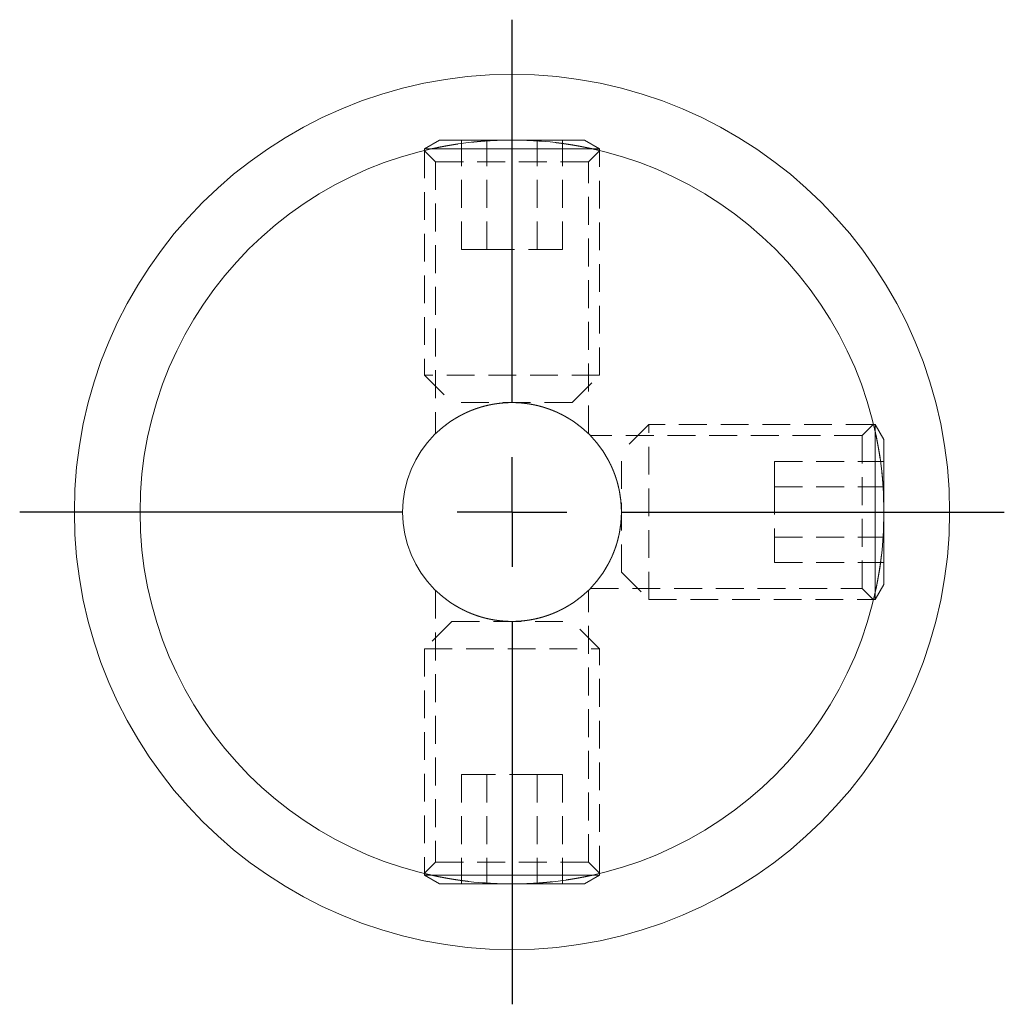
# Model space of a CAD drawing. Units: millimetres. Extents: x 14 to 248, y 11 to 153.
# Drawn here: x 58 to 103, y 92 to 137 of the extents above; entities that cross this region are included whole.
import ezdxf

# ---------------------------------------------------------------- set-up
doc = ezdxf.new("R2010")
doc.units = ezdxf.units.MM
doc.linetypes.add('HIDDEN', pattern=[1.905, 1.27, -0.635])
doc.layers.add('VERMASSUNG', color=7, linetype='Continuous')

# ---------------------------------------------------------------- blocks, each defined once
blk = doc.blocks.new('SW_CENTERMARKSYMBOL_0')
at = {"layer": 'VERMASSUNG', "color": 0}
for p, q in [((0, 5), (0, 22.5)), ((0, 0), (0, 2.5)), ((-5, 0), (-22.5, 0)), ((0, 0), (-2.5, 0)), ((0, 0), (0, -2.5)), ((0, 0), (2.5, 0)), ((5, 0), (22.5, 0)), ((0, -5), (0, -22.5))]:
    blk.add_line(p, q, dxfattribs=at)

msp = doc.modelspace()

# ---------------------------------------------------------------- linework, layer by layer
at = {"color": 7, "linetype": 'Continuous', "lineweight": 15}
for p, q in [((77.361, 131.717), (76.671, 131.319)), ((77.361, 131.717), (83.98, 131.717)), ((84.671, 131.319), (83.98, 131.717)), ((76.671, 131.319), (76.671, 131.24)), ((76.671, 131.319), (77.011, 131.319)), ((84.331, 131.319), (84.671, 131.319)), ((84.671, 131.24), (84.671, 131.319)), ((97.272, 118.717), (97.193, 118.717)), ((97.671, 118.027), (97.272, 118.717)), ((97.272, 118.717), (97.272, 118.377)), ((97.671, 118.027), (97.671, 111.408)), ((97.272, 110.717), (97.671, 111.408)), ((97.193, 110.717), (97.272, 110.717)), ((97.272, 111.057), (97.272, 110.717)), ((76.671, 98.195), (76.671, 98.116)), ((76.671, 98.116), (77.361, 97.717)), ((77.011, 98.116), (76.671, 98.116)), ((83.98, 97.717), (84.671, 98.116)), ((84.671, 98.116), (84.331, 98.116)), ((84.671, 98.116), (84.671, 98.195)), ((83.98, 97.717), (77.361, 97.717))]:
    msp.add_line(p, q, dxfattribs=at)
at = {"color": 7, "linetype": 'HIDDEN', "lineweight": 0}
for p, q in [((83.98, 131.717), (77.361, 131.717)), ((79.516, 131.717), (78.361, 131.717)), ((78.361, 126.717), (78.361, 131.717)), ((79.516, 131.717), (81.825, 131.717)), ((79.516, 126.717), (79.516, 131.717)), ((81.825, 131.717), (82.98, 131.717)), ((81.825, 126.717), (81.825, 131.717)), ((82.98, 126.717), (82.98, 131.717)), ((76.656, 131.232), (77.171, 130.717)), ((76.656, 131.232), (77.171, 130.717)), ((76.656, 131.232), (77.171, 130.717)), ((84.671, 131.319), (76.671, 131.319)), ((76.671, 131.24), (76.671, 120.967)), ((77.011, 131.319), (84.331, 131.319)), ((84.171, 130.717), (84.687, 131.233)), ((84.171, 130.717), (84.687, 131.233)), ((84.171, 130.717), (84.687, 131.233)), ((84.671, 120.967), (84.671, 131.24)), ((84.171, 130.717), (77.171, 130.717)), ((77.171, 130.717), (84.171, 130.717)), ((77.171, 130.717), (84.171, 130.717)), ((77.171, 130.717), (77.171, 118.288)), ((77.171, 130.717), (77.171, 118.288)), ((77.171, 130.717), (77.171, 118.288)), ((84.171, 118.322), (84.171, 130.717)), ((84.171, 118.322), (84.171, 130.717)), ((84.171, 118.322), (84.171, 130.717)), ((79.516, 126.717), (78.361, 126.717)), ((79.516, 126.717), (81.825, 126.717)), ((81.825, 126.717), (82.98, 126.717)), ((84.671, 120.967), (76.671, 120.967)), ((76.671, 120.967), (77.921, 119.717)), ((83.421, 119.717), (84.671, 120.967)), ((83.421, 119.717), (77.921, 119.717)), ((86.921, 118.717), (85.671, 117.467)), ((86.921, 110.717), (86.921, 118.717)), ((97.193, 118.717), (86.921, 118.717)), ((97.186, 118.732), (96.671, 118.217)), ((97.186, 118.732), (96.671, 118.217)), ((97.186, 118.732), (96.671, 118.217)), ((97.272, 110.717), (97.272, 118.717)), ((97.272, 118.377), (97.272, 111.057)), ((96.671, 118.217), (84.241, 118.217)), ((96.671, 118.217), (84.241, 118.217)), ((96.671, 118.217), (84.241, 118.217)), ((96.671, 111.217), (96.671, 118.217)), ((96.671, 118.217), (96.671, 111.217)), ((96.671, 118.217), (96.671, 111.217)), ((97.671, 111.408), (97.671, 118.027)), ((85.671, 111.967), (85.671, 117.467)), ((92.671, 115.872), (92.671, 117.027)), ((92.671, 117.027), (97.671, 117.027)), ((97.671, 115.872), (97.671, 117.027)), ((92.671, 115.872), (92.671, 113.563)), ((92.671, 115.872), (97.671, 115.872)), ((97.671, 115.872), (97.671, 113.563)), ((92.671, 113.563), (97.671, 113.563)), ((92.671, 113.563), (92.671, 112.408)), ((97.671, 113.563), (97.671, 112.408)), ((92.671, 112.408), (97.671, 112.408)), ((85.671, 111.967), (86.921, 110.717)), ((84.275, 111.217), (96.671, 111.217)), ((84.275, 111.217), (96.671, 111.217)), ((84.275, 111.217), (96.671, 111.217)), ((96.671, 111.217), (97.187, 110.701)), ((96.671, 111.217), (97.187, 110.701)), ((96.671, 111.217), (97.187, 110.701)), ((77.171, 111.113), (77.171, 98.717)), ((77.171, 111.113), (77.171, 98.717)), ((77.171, 111.113), (77.171, 98.717)), ((84.171, 98.717), (84.171, 111.147)), ((84.171, 98.717), (84.171, 111.147)), ((84.171, 98.717), (84.171, 111.147)), ((86.921, 110.717), (97.193, 110.717)), ((77.921, 109.717), (76.671, 108.467)), ((77.921, 109.717), (83.421, 109.717)), ((84.671, 108.467), (83.421, 109.717)), ((76.671, 108.467), (84.671, 108.467)), ((76.671, 108.467), (76.671, 98.195)), ((84.671, 98.195), (84.671, 108.467)), ((79.516, 102.717), (78.361, 102.717)), ((78.361, 102.717), (78.361, 97.717)), ((79.516, 102.717), (79.516, 97.717)), ((81.825, 102.717), (79.516, 102.717)), ((81.825, 102.717), (81.825, 97.717)), ((81.825, 102.717), (82.98, 102.717)), ((82.98, 102.717), (82.98, 97.717)), ((77.171, 98.717), (76.655, 98.201)), ((77.171, 98.717), (76.655, 98.201)), ((77.171, 98.717), (76.655, 98.201)), ((77.171, 98.717), (84.171, 98.717)), ((84.171, 98.717), (77.171, 98.717)), ((84.171, 98.717), (77.171, 98.717)), ((84.686, 98.202), (84.171, 98.717)), ((84.686, 98.202), (84.171, 98.717)), ((84.686, 98.202), (84.171, 98.717)), ((76.671, 98.116), (84.671, 98.116)), ((84.331, 98.116), (77.011, 98.116)), ((77.361, 97.717), (83.98, 97.717)), ((79.516, 97.717), (78.361, 97.717)), ((81.825, 97.717), (79.516, 97.717)), ((81.825, 97.717), (82.98, 97.717))]:
    msp.add_line(p, q, dxfattribs=at)
at = {"color": 7, "linetype": 'Continuous', "lineweight": 15}
for radius in [20, 17, 5]:
    msp.add_circle((80.671, 114.717), radius, dxfattribs=at)
at = {"color": 7, "linetype": 'HIDDEN', "lineweight": 0}
for points, knots in [([(83.818, 131.424), (83.465, 131.487), (83.27, 131.519), (82.842, 131.579), (82.607, 131.609), (82.116, 131.658), (81.858, 131.678), (81.453, 131.7), (81.313, 131.706), (81.037, 131.714), (80.759, 131.719), (80.481, 131.717), (80.202, 131.711), (80.061, 131.707), (79.651, 131.689), (79.387, 131.671), (78.879, 131.625), (78.639, 131.597), (78.198, 131.538), (77.992, 131.506), (77.625, 131.443), (77.463, 131.413), (77.178, 131.355), (77.058, 131.329), (76.767, 131.264), (76.663, 131.238), (76.648, 131.235), (76.667, 131.239), (76.752, 131.259), (76.817, 131.275), (76.992, 131.315), (77.103, 131.339), (77.369, 131.394), (77.522, 131.424), (77.87, 131.486), (78.066, 131.518), (78.495, 131.579), (78.724, 131.607), (79.214, 131.657), (79.478, 131.678), (80.017, 131.707), (80.292, 131.715), (80.713, 131.718), (80.856, 131.717), (81.135, 131.712), (81.273, 131.707), (81.682, 131.689), (81.951, 131.671), (82.458, 131.625), (82.695, 131.598), (83.143, 131.538), (83.346, 131.507), (83.713, 131.444), (83.878, 131.413), (84.162, 131.356), (84.281, 131.33), (84.477, 131.286), (84.552, 131.268), (84.655, 131.244), (84.683, 131.237), (84.693, 131.235), (84.674, 131.239), (84.59, 131.259), (84.525, 131.275), (84.348, 131.315), (84.236, 131.34), (83.972, 131.394), (83.818, 131.424), (83.465, 131.487)], [-0.03125, -0.03125, 0, 0, 0.03125, 0.03125, 0.0625, 0.0625, 0.09375, 0.09375, 0.109375, 0.109375, 0.125, 0.140625, 0.140625, 0.15625, 0.15625, 0.1875, 0.1875, 0.21875, 0.21875, 0.25, 0.25, 0.28125, 0.28125, 0.3125, 0.3125, 0.375, 0.375, 0.40625, 0.40625, 0.4375, 0.4375, 0.46875, 0.46875, 0.5, 0.5, 0.53125, 0.53125, 0.5625, 0.5625, 0.59375, 0.59375, 0.625, 0.625, 0.640625, 0.640625, 0.65625, 0.65625, 0.6875, 0.6875, 0.71875, 0.71875, 0.75, 0.75, 0.78125, 0.78125, 0.8125, 0.8125, 0.84375, 0.84375, 0.875, 0.875, 0.90625, 0.90625, 0.9375, 0.9375, 0.96875, 0.96875, 1, 1, 1.03125, 1.03125]), ([(83.818, 131.424), (83.465, 131.487), (83.27, 131.519), (82.842, 131.579), (82.607, 131.609), (82.116, 131.658), (81.858, 131.678), (81.453, 131.7), (81.313, 131.706), (81.037, 131.714), (80.759, 131.719), (80.481, 131.717), (80.202, 131.711), (80.061, 131.707), (79.651, 131.689), (79.387, 131.671), (78.879, 131.625), (78.639, 131.597), (78.198, 131.538), (77.992, 131.506), (77.625, 131.443), (77.463, 131.413), (77.178, 131.355), (77.058, 131.329), (76.767, 131.264), (76.663, 131.238), (76.648, 131.235), (76.667, 131.239), (76.752, 131.259), (76.817, 131.275), (76.992, 131.315), (77.103, 131.339), (77.369, 131.394), (77.522, 131.424), (77.87, 131.486), (78.066, 131.518), (78.495, 131.579), (78.724, 131.607), (79.214, 131.657), (79.478, 131.678), (80.017, 131.707), (80.292, 131.715), (80.713, 131.718), (80.856, 131.717), (81.135, 131.712), (81.273, 131.707), (81.682, 131.689), (81.951, 131.671), (82.458, 131.625), (82.695, 131.598), (83.143, 131.538), (83.346, 131.507), (83.713, 131.444), (83.878, 131.413), (84.162, 131.356), (84.281, 131.33), (84.477, 131.286), (84.552, 131.268), (84.655, 131.244), (84.683, 131.237), (84.693, 131.235), (84.674, 131.239), (84.59, 131.259), (84.525, 131.275), (84.348, 131.315), (84.236, 131.34), (83.972, 131.394), (83.818, 131.424), (83.465, 131.487)], [-0.03125, -0.03125, 0, 0, 0.03125, 0.03125, 0.0625, 0.0625, 0.09375, 0.09375, 0.109375, 0.109375, 0.125, 0.140625, 0.140625, 0.15625, 0.15625, 0.1875, 0.1875, 0.21875, 0.21875, 0.25, 0.25, 0.28125, 0.28125, 0.3125, 0.3125, 0.375, 0.375, 0.40625, 0.40625, 0.4375, 0.4375, 0.46875, 0.46875, 0.5, 0.5, 0.53125, 0.53125, 0.5625, 0.5625, 0.59375, 0.59375, 0.625, 0.625, 0.640625, 0.640625, 0.65625, 0.65625, 0.6875, 0.6875, 0.71875, 0.71875, 0.75, 0.75, 0.78125, 0.78125, 0.8125, 0.8125, 0.84375, 0.84375, 0.875, 0.875, 0.90625, 0.90625, 0.9375, 0.9375, 0.96875, 0.96875, 1, 1, 1.03125, 1.03125]), ([(83.818, 131.424), (83.465, 131.487), (83.27, 131.519), (82.842, 131.579), (82.607, 131.609), (82.116, 131.658), (81.858, 131.678), (81.453, 131.7), (81.313, 131.706), (81.037, 131.714), (80.759, 131.719), (80.481, 131.717), (80.202, 131.711), (80.061, 131.707), (79.651, 131.689), (79.387, 131.671), (78.879, 131.625), (78.639, 131.597), (78.198, 131.538), (77.992, 131.506), (77.625, 131.443), (77.463, 131.413), (77.178, 131.355), (77.058, 131.329), (76.767, 131.264), (76.663, 131.238), (76.648, 131.235), (76.667, 131.239), (76.752, 131.259), (76.817, 131.275), (76.992, 131.315), (77.103, 131.339), (77.369, 131.394), (77.522, 131.424), (77.87, 131.486), (78.066, 131.518), (78.495, 131.579), (78.724, 131.607), (79.214, 131.657), (79.478, 131.678), (80.017, 131.707), (80.292, 131.715), (80.713, 131.718), (80.856, 131.717), (81.135, 131.712), (81.273, 131.707), (81.682, 131.689), (81.951, 131.671), (82.458, 131.625), (82.695, 131.598), (83.143, 131.538), (83.346, 131.507), (83.713, 131.444), (83.878, 131.413), (84.162, 131.356), (84.281, 131.33), (84.477, 131.286), (84.552, 131.268), (84.655, 131.244), (84.683, 131.237), (84.693, 131.235), (84.674, 131.239), (84.59, 131.259), (84.525, 131.275), (84.348, 131.315), (84.236, 131.34), (83.972, 131.394), (83.818, 131.424), (83.465, 131.487)], [-0.03125, -0.03125, 0, 0, 0.03125, 0.03125, 0.0625, 0.0625, 0.09375, 0.09375, 0.109375, 0.109375, 0.125, 0.140625, 0.140625, 0.15625, 0.15625, 0.1875, 0.1875, 0.21875, 0.21875, 0.25, 0.25, 0.28125, 0.28125, 0.3125, 0.3125, 0.375, 0.375, 0.40625, 0.40625, 0.4375, 0.4375, 0.46875, 0.46875, 0.5, 0.5, 0.53125, 0.53125, 0.5625, 0.5625, 0.59375, 0.59375, 0.625, 0.625, 0.640625, 0.640625, 0.65625, 0.65625, 0.6875, 0.6875, 0.71875, 0.71875, 0.75, 0.75, 0.78125, 0.78125, 0.8125, 0.8125, 0.84375, 0.84375, 0.875, 0.875, 0.90625, 0.90625, 0.9375, 0.9375, 0.96875, 0.96875, 1, 1, 1.03125, 1.03125]), ([(77.171, 118.288), (77.171, 118.288), (77.195, 118.313), (77.289, 118.401), (77.359, 118.465), (77.535, 118.613), (77.642, 118.698), (77.889, 118.875), (78.028, 118.966), (78.339, 119.144), (78.511, 119.232), (78.879, 119.39), (79.076, 119.461), (79.497, 119.583), (79.724, 119.632), (80.184, 119.699), (80.423, 119.717), (80.901, 119.718), (81.136, 119.701), (81.601, 119.636), (81.826, 119.587), (82.249, 119.467), (82.452, 119.394), (82.823, 119.235), (82.994, 119.149), (83.308, 118.969), (83.448, 118.878), (83.694, 118.702), (83.802, 118.617), (83.98, 118.467), (84.049, 118.404), (84.121, 118.336), (84.14, 118.318), (84.164, 118.294), (84.17, 118.288), (84.171, 118.288), (84.147, 118.312), (84.053, 118.4), (83.984, 118.464), (83.807, 118.613), (83.701, 118.697), (83.456, 118.873), (83.314, 118.965), (83.004, 119.143), (82.834, 119.229), (82.464, 119.389), (82.262, 119.462), (81.84, 119.584), (81.617, 119.633), (81.151, 119.7), (80.916, 119.717), (80.441, 119.718), (80.2, 119.701), (79.738, 119.635), (79.513, 119.586), (79.087, 119.465), (78.888, 119.393), (78.515, 119.233), (78.342, 119.146), (78.032, 118.968), (77.89, 118.876), (77.642, 118.699), (77.537, 118.615), (77.405, 118.504), (77.366, 118.469), (77.296, 118.407), (77.267, 118.38), (77.195, 118.313), (77.171, 118.288), (77.171, 118.288)], [-0.03125, -0.03125, 0, 0, 0.03125, 0.03125, 0.0625, 0.0625, 0.09375, 0.09375, 0.125, 0.125, 0.15625, 0.15625, 0.1875, 0.1875, 0.21875, 0.21875, 0.25, 0.25, 0.28125, 0.28125, 0.3125, 0.3125, 0.34375, 0.34375, 0.375, 0.375, 0.40625, 0.40625, 0.4375, 0.4375, 0.46875, 0.46875, 0.484375, 0.484375, 0.5, 0.5, 0.53125, 0.53125, 0.5625, 0.5625, 0.59375, 0.59375, 0.625, 0.625, 0.65625, 0.65625, 0.6875, 0.6875, 0.71875, 0.71875, 0.75, 0.75, 0.78125, 0.78125, 0.8125, 0.8125, 0.84375, 0.84375, 0.875, 0.875, 0.90625, 0.90625, 0.9375, 0.9375, 0.953125, 0.953125, 0.96875, 0.96875, 1, 1, 1.03125, 1.03125]), ([(77.171, 118.288), (77.171, 118.288), (77.195, 118.313), (77.289, 118.401), (77.359, 118.465), (77.535, 118.613), (77.642, 118.698), (77.889, 118.875), (78.028, 118.966), (78.339, 119.144), (78.511, 119.232), (78.879, 119.39), (79.076, 119.461), (79.497, 119.583), (79.724, 119.632), (80.184, 119.699), (80.423, 119.717), (80.901, 119.718), (81.136, 119.701), (81.601, 119.636), (81.826, 119.587), (82.249, 119.467), (82.452, 119.394), (82.823, 119.235), (82.994, 119.149), (83.308, 118.969), (83.448, 118.878), (83.694, 118.702), (83.802, 118.617), (83.98, 118.467), (84.049, 118.404), (84.121, 118.336), (84.14, 118.318), (84.164, 118.294), (84.17, 118.288), (84.171, 118.288), (84.147, 118.312), (84.053, 118.4), (83.984, 118.464), (83.807, 118.613), (83.701, 118.697), (83.456, 118.873), (83.314, 118.965), (83.004, 119.143), (82.834, 119.229), (82.464, 119.389), (82.262, 119.462), (81.84, 119.584), (81.617, 119.633), (81.151, 119.7), (80.916, 119.717), (80.441, 119.718), (80.2, 119.701), (79.738, 119.635), (79.513, 119.586), (79.087, 119.465), (78.888, 119.393), (78.515, 119.233), (78.342, 119.146), (78.032, 118.968), (77.89, 118.876), (77.642, 118.699), (77.537, 118.615), (77.405, 118.504), (77.366, 118.469), (77.296, 118.407), (77.267, 118.38), (77.195, 118.313), (77.171, 118.288), (77.171, 118.288)], [-0.03125, -0.03125, 0, 0, 0.03125, 0.03125, 0.0625, 0.0625, 0.09375, 0.09375, 0.125, 0.125, 0.15625, 0.15625, 0.1875, 0.1875, 0.21875, 0.21875, 0.25, 0.25, 0.28125, 0.28125, 0.3125, 0.3125, 0.34375, 0.34375, 0.375, 0.375, 0.40625, 0.40625, 0.4375, 0.4375, 0.46875, 0.46875, 0.484375, 0.484375, 0.5, 0.5, 0.53125, 0.53125, 0.5625, 0.5625, 0.59375, 0.59375, 0.625, 0.625, 0.65625, 0.65625, 0.6875, 0.6875, 0.71875, 0.71875, 0.75, 0.75, 0.78125, 0.78125, 0.8125, 0.8125, 0.84375, 0.84375, 0.875, 0.875, 0.90625, 0.90625, 0.9375, 0.9375, 0.953125, 0.953125, 0.96875, 0.96875, 1, 1, 1.03125, 1.03125]), ([(77.171, 118.288), (77.171, 118.288), (77.195, 118.313), (77.289, 118.401), (77.359, 118.465), (77.535, 118.613), (77.642, 118.698), (77.889, 118.875), (78.028, 118.966), (78.339, 119.144), (78.511, 119.232), (78.879, 119.39), (79.076, 119.461), (79.497, 119.583), (79.724, 119.632), (80.184, 119.699), (80.423, 119.717), (80.901, 119.718), (81.136, 119.701), (81.601, 119.636), (81.826, 119.587), (82.249, 119.467), (82.452, 119.394), (82.823, 119.235), (82.994, 119.149), (83.308, 118.969), (83.448, 118.878), (83.694, 118.702), (83.802, 118.617), (83.98, 118.467), (84.049, 118.404), (84.121, 118.336), (84.14, 118.318), (84.164, 118.294), (84.17, 118.288), (84.171, 118.288), (84.147, 118.312), (84.053, 118.4), (83.984, 118.464), (83.807, 118.613), (83.701, 118.697), (83.456, 118.873), (83.314, 118.965), (83.004, 119.143), (82.834, 119.229), (82.464, 119.389), (82.262, 119.462), (81.84, 119.584), (81.617, 119.633), (81.151, 119.7), (80.916, 119.717), (80.441, 119.718), (80.2, 119.701), (79.738, 119.635), (79.513, 119.586), (79.087, 119.465), (78.888, 119.393), (78.515, 119.233), (78.342, 119.146), (78.032, 118.968), (77.89, 118.876), (77.642, 118.699), (77.537, 118.615), (77.405, 118.504), (77.366, 118.469), (77.296, 118.407), (77.267, 118.38), (77.195, 118.313), (77.171, 118.288), (77.171, 118.288)], [-0.03125, -0.03125, 0, 0, 0.03125, 0.03125, 0.0625, 0.0625, 0.09375, 0.09375, 0.125, 0.125, 0.15625, 0.15625, 0.1875, 0.1875, 0.21875, 0.21875, 0.25, 0.25, 0.28125, 0.28125, 0.3125, 0.3125, 0.34375, 0.34375, 0.375, 0.375, 0.40625, 0.40625, 0.4375, 0.4375, 0.46875, 0.46875, 0.484375, 0.484375, 0.5, 0.5, 0.53125, 0.53125, 0.5625, 0.5625, 0.59375, 0.59375, 0.625, 0.625, 0.65625, 0.65625, 0.6875, 0.6875, 0.71875, 0.71875, 0.75, 0.75, 0.78125, 0.78125, 0.8125, 0.8125, 0.84375, 0.84375, 0.875, 0.875, 0.90625, 0.90625, 0.9375, 0.9375, 0.953125, 0.953125, 0.96875, 0.96875, 1, 1, 1.03125, 1.03125]), ([(97.378, 111.57), (97.441, 111.924), (97.472, 112.118), (97.533, 112.546), (97.562, 112.781), (97.611, 113.272), (97.631, 113.53), (97.653, 113.936), (97.659, 114.075), (97.667, 114.351), (97.672, 114.629), (97.67, 114.907), (97.665, 115.186), (97.66, 115.327), (97.642, 115.738), (97.624, 116.001), (97.578, 116.509), (97.55, 116.749), (97.491, 117.19), (97.459, 117.396), (97.397, 117.763), (97.366, 117.925), (97.309, 118.21), (97.283, 118.33), (97.218, 118.621), (97.191, 118.725), (97.188, 118.74), (97.193, 118.721), (97.213, 118.637), (97.228, 118.571), (97.268, 118.396), (97.293, 118.286), (97.348, 118.019), (97.378, 117.866), (97.439, 117.518), (97.471, 117.322), (97.532, 116.893), (97.561, 116.664), (97.61, 116.174), (97.631, 115.91), (97.66, 115.371), (97.669, 115.096), (97.671, 114.675), (97.67, 114.533), (97.665, 114.253), (97.661, 114.116), (97.643, 113.706), (97.624, 113.437), (97.578, 112.93), (97.551, 112.693), (97.492, 112.246), (97.46, 112.042), (97.397, 111.675), (97.366, 111.51), (97.309, 111.226), (97.283, 111.107), (97.239, 110.911), (97.222, 110.836), (97.197, 110.733), (97.19, 110.705), (97.188, 110.695), (97.193, 110.714), (97.213, 110.798), (97.228, 110.863), (97.268, 111.04), (97.293, 111.152), (97.348, 111.416), (97.378, 111.57), (97.441, 111.924)], [-0.03125, -0.03125, 0, 0, 0.03125, 0.03125, 0.0625, 0.0625, 0.09375, 0.09375, 0.109375, 0.109375, 0.125, 0.140625, 0.140625, 0.15625, 0.15625, 0.1875, 0.1875, 0.21875, 0.21875, 0.25, 0.25, 0.28125, 0.28125, 0.3125, 0.3125, 0.375, 0.375, 0.40625, 0.40625, 0.4375, 0.4375, 0.46875, 0.46875, 0.5, 0.5, 0.53125, 0.53125, 0.5625, 0.5625, 0.59375, 0.59375, 0.625, 0.625, 0.640625, 0.640625, 0.65625, 0.65625, 0.6875, 0.6875, 0.71875, 0.71875, 0.75, 0.75, 0.78125, 0.78125, 0.8125, 0.8125, 0.84375, 0.84375, 0.875, 0.875, 0.90625, 0.90625, 0.9375, 0.9375, 0.96875, 0.96875, 1, 1, 1.03125, 1.03125]), ([(97.378, 111.57), (97.441, 111.924), (97.472, 112.118), (97.533, 112.546), (97.562, 112.781), (97.611, 113.272), (97.631, 113.53), (97.653, 113.936), (97.659, 114.075), (97.667, 114.351), (97.672, 114.629), (97.67, 114.907), (97.665, 115.186), (97.66, 115.327), (97.642, 115.738), (97.624, 116.001), (97.578, 116.509), (97.55, 116.749), (97.491, 117.19), (97.459, 117.396), (97.397, 117.763), (97.366, 117.925), (97.309, 118.21), (97.283, 118.33), (97.218, 118.621), (97.191, 118.725), (97.188, 118.74), (97.193, 118.721), (97.213, 118.637), (97.228, 118.571), (97.268, 118.396), (97.293, 118.286), (97.348, 118.019), (97.378, 117.866), (97.439, 117.518), (97.471, 117.322), (97.532, 116.893), (97.561, 116.664), (97.61, 116.174), (97.631, 115.91), (97.66, 115.371), (97.669, 115.096), (97.671, 114.675), (97.67, 114.533), (97.665, 114.253), (97.661, 114.116), (97.643, 113.706), (97.624, 113.437), (97.578, 112.93), (97.551, 112.693), (97.492, 112.246), (97.46, 112.042), (97.397, 111.675), (97.366, 111.51), (97.309, 111.226), (97.283, 111.107), (97.239, 110.911), (97.222, 110.836), (97.197, 110.733), (97.19, 110.705), (97.188, 110.695), (97.193, 110.714), (97.213, 110.798), (97.228, 110.863), (97.268, 111.04), (97.293, 111.152), (97.348, 111.416), (97.378, 111.57), (97.441, 111.924)], [-0.03125, -0.03125, 0, 0, 0.03125, 0.03125, 0.0625, 0.0625, 0.09375, 0.09375, 0.109375, 0.109375, 0.125, 0.140625, 0.140625, 0.15625, 0.15625, 0.1875, 0.1875, 0.21875, 0.21875, 0.25, 0.25, 0.28125, 0.28125, 0.3125, 0.3125, 0.375, 0.375, 0.40625, 0.40625, 0.4375, 0.4375, 0.46875, 0.46875, 0.5, 0.5, 0.53125, 0.53125, 0.5625, 0.5625, 0.59375, 0.59375, 0.625, 0.625, 0.640625, 0.640625, 0.65625, 0.65625, 0.6875, 0.6875, 0.71875, 0.71875, 0.75, 0.75, 0.78125, 0.78125, 0.8125, 0.8125, 0.84375, 0.84375, 0.875, 0.875, 0.90625, 0.90625, 0.9375, 0.9375, 0.96875, 0.96875, 1, 1, 1.03125, 1.03125]), ([(97.378, 111.57), (97.441, 111.924), (97.472, 112.118), (97.533, 112.546), (97.562, 112.781), (97.611, 113.272), (97.631, 113.53), (97.653, 113.936), (97.659, 114.075), (97.667, 114.351), (97.672, 114.629), (97.67, 114.907), (97.665, 115.186), (97.66, 115.327), (97.642, 115.738), (97.624, 116.001), (97.578, 116.509), (97.55, 116.749), (97.491, 117.19), (97.459, 117.396), (97.397, 117.763), (97.366, 117.925), (97.309, 118.21), (97.283, 118.33), (97.218, 118.621), (97.191, 118.725), (97.188, 118.74), (97.193, 118.721), (97.213, 118.637), (97.228, 118.571), (97.268, 118.396), (97.293, 118.286), (97.348, 118.019), (97.378, 117.866), (97.439, 117.518), (97.471, 117.322), (97.532, 116.893), (97.561, 116.664), (97.61, 116.174), (97.631, 115.91), (97.66, 115.371), (97.669, 115.096), (97.671, 114.675), (97.67, 114.533), (97.665, 114.253), (97.661, 114.116), (97.643, 113.706), (97.624, 113.437), (97.578, 112.93), (97.551, 112.693), (97.492, 112.246), (97.46, 112.042), (97.397, 111.675), (97.366, 111.51), (97.309, 111.226), (97.283, 111.107), (97.239, 110.911), (97.222, 110.836), (97.197, 110.733), (97.19, 110.705), (97.188, 110.695), (97.193, 110.714), (97.213, 110.798), (97.228, 110.863), (97.268, 111.04), (97.293, 111.152), (97.348, 111.416), (97.378, 111.57), (97.441, 111.924)], [-0.03125, -0.03125, 0, 0, 0.03125, 0.03125, 0.0625, 0.0625, 0.09375, 0.09375, 0.109375, 0.109375, 0.125, 0.140625, 0.140625, 0.15625, 0.15625, 0.1875, 0.1875, 0.21875, 0.21875, 0.25, 0.25, 0.28125, 0.28125, 0.3125, 0.3125, 0.375, 0.375, 0.40625, 0.40625, 0.4375, 0.4375, 0.46875, 0.46875, 0.5, 0.5, 0.53125, 0.53125, 0.5625, 0.5625, 0.59375, 0.59375, 0.625, 0.625, 0.640625, 0.640625, 0.65625, 0.65625, 0.6875, 0.6875, 0.71875, 0.71875, 0.75, 0.75, 0.78125, 0.78125, 0.8125, 0.8125, 0.84375, 0.84375, 0.875, 0.875, 0.90625, 0.90625, 0.9375, 0.9375, 0.96875, 0.96875, 1, 1, 1.03125, 1.03125]), ([(84.241, 118.217), (84.241, 118.217), (84.266, 118.193), (84.354, 118.099), (84.418, 118.029), (84.567, 117.853), (84.652, 117.746), (84.828, 117.499), (84.919, 117.36), (85.097, 117.049), (85.185, 116.877), (85.343, 116.509), (85.415, 116.312), (85.536, 115.891), (85.586, 115.664), (85.652, 115.204), (85.67, 114.965), (85.671, 114.487), (85.654, 114.252), (85.589, 113.788), (85.54, 113.562), (85.42, 113.139), (85.347, 112.936), (85.188, 112.565), (85.102, 112.394), (84.923, 112.08), (84.831, 111.94), (84.656, 111.694), (84.57, 111.586), (84.42, 111.408), (84.357, 111.339), (84.289, 111.267), (84.272, 111.248), (84.248, 111.224), (84.242, 111.218), (84.241, 111.217), (84.265, 111.241), (84.353, 111.335), (84.417, 111.404), (84.566, 111.581), (84.65, 111.687), (84.826, 111.932), (84.919, 112.074), (85.097, 112.384), (85.183, 112.554), (85.342, 112.924), (85.416, 113.126), (85.537, 113.548), (85.586, 113.771), (85.653, 114.237), (85.67, 114.472), (85.671, 114.947), (85.654, 115.189), (85.588, 115.65), (85.54, 115.875), (85.418, 116.302), (85.346, 116.5), (85.186, 116.874), (85.099, 117.046), (84.921, 117.357), (84.829, 117.498), (84.652, 117.746), (84.568, 117.851), (84.457, 117.983), (84.423, 118.023), (84.361, 118.092), (84.333, 118.121), (84.266, 118.193), (84.241, 118.217), (84.241, 118.217)], [-0.03125, -0.03125, 0, 0, 0.03125, 0.03125, 0.0625, 0.0625, 0.09375, 0.09375, 0.125, 0.125, 0.15625, 0.15625, 0.1875, 0.1875, 0.21875, 0.21875, 0.25, 0.25, 0.28125, 0.28125, 0.3125, 0.3125, 0.34375, 0.34375, 0.375, 0.375, 0.40625, 0.40625, 0.4375, 0.4375, 0.46875, 0.46875, 0.484375, 0.484375, 0.5, 0.5, 0.53125, 0.53125, 0.5625, 0.5625, 0.59375, 0.59375, 0.625, 0.625, 0.65625, 0.65625, 0.6875, 0.6875, 0.71875, 0.71875, 0.75, 0.75, 0.78125, 0.78125, 0.8125, 0.8125, 0.84375, 0.84375, 0.875, 0.875, 0.90625, 0.90625, 0.9375, 0.9375, 0.953125, 0.953125, 0.96875, 0.96875, 1, 1, 1.03125, 1.03125]), ([(84.241, 118.217), (84.241, 118.217), (84.266, 118.193), (84.354, 118.099), (84.418, 118.029), (84.567, 117.853), (84.652, 117.746), (84.828, 117.499), (84.919, 117.36), (85.097, 117.049), (85.185, 116.877), (85.343, 116.509), (85.415, 116.312), (85.536, 115.891), (85.586, 115.664), (85.652, 115.204), (85.67, 114.965), (85.671, 114.487), (85.654, 114.252), (85.589, 113.788), (85.54, 113.562), (85.42, 113.139), (85.347, 112.936), (85.188, 112.565), (85.102, 112.394), (84.923, 112.08), (84.831, 111.94), (84.656, 111.694), (84.57, 111.586), (84.42, 111.408), (84.357, 111.339), (84.289, 111.267), (84.272, 111.248), (84.248, 111.224), (84.242, 111.218), (84.241, 111.217), (84.265, 111.241), (84.353, 111.335), (84.417, 111.404), (84.566, 111.581), (84.65, 111.687), (84.826, 111.932), (84.919, 112.074), (85.097, 112.384), (85.183, 112.554), (85.342, 112.924), (85.416, 113.126), (85.537, 113.548), (85.586, 113.771), (85.653, 114.237), (85.67, 114.472), (85.671, 114.947), (85.654, 115.189), (85.588, 115.65), (85.54, 115.875), (85.418, 116.302), (85.346, 116.5), (85.186, 116.874), (85.099, 117.046), (84.921, 117.357), (84.829, 117.498), (84.652, 117.746), (84.568, 117.851), (84.457, 117.983), (84.423, 118.023), (84.361, 118.092), (84.333, 118.121), (84.266, 118.193), (84.241, 118.217), (84.241, 118.217)], [-0.03125, -0.03125, 0, 0, 0.03125, 0.03125, 0.0625, 0.0625, 0.09375, 0.09375, 0.125, 0.125, 0.15625, 0.15625, 0.1875, 0.1875, 0.21875, 0.21875, 0.25, 0.25, 0.28125, 0.28125, 0.3125, 0.3125, 0.34375, 0.34375, 0.375, 0.375, 0.40625, 0.40625, 0.4375, 0.4375, 0.46875, 0.46875, 0.484375, 0.484375, 0.5, 0.5, 0.53125, 0.53125, 0.5625, 0.5625, 0.59375, 0.59375, 0.625, 0.625, 0.65625, 0.65625, 0.6875, 0.6875, 0.71875, 0.71875, 0.75, 0.75, 0.78125, 0.78125, 0.8125, 0.8125, 0.84375, 0.84375, 0.875, 0.875, 0.90625, 0.90625, 0.9375, 0.9375, 0.953125, 0.953125, 0.96875, 0.96875, 1, 1, 1.03125, 1.03125]), ([(84.241, 118.217), (84.241, 118.217), (84.266, 118.193), (84.354, 118.099), (84.418, 118.029), (84.567, 117.853), (84.652, 117.746), (84.828, 117.499), (84.919, 117.36), (85.097, 117.049), (85.185, 116.877), (85.343, 116.509), (85.415, 116.312), (85.536, 115.891), (85.586, 115.664), (85.652, 115.204), (85.67, 114.965), (85.671, 114.487), (85.654, 114.252), (85.589, 113.788), (85.54, 113.562), (85.42, 113.139), (85.347, 112.936), (85.188, 112.565), (85.102, 112.394), (84.923, 112.08), (84.831, 111.94), (84.656, 111.694), (84.57, 111.586), (84.42, 111.408), (84.357, 111.339), (84.289, 111.267), (84.272, 111.248), (84.248, 111.224), (84.242, 111.218), (84.241, 111.217), (84.265, 111.241), (84.353, 111.335), (84.417, 111.404), (84.566, 111.581), (84.65, 111.687), (84.826, 111.932), (84.919, 112.074), (85.097, 112.384), (85.183, 112.554), (85.342, 112.924), (85.416, 113.126), (85.537, 113.548), (85.586, 113.771), (85.653, 114.237), (85.67, 114.472), (85.671, 114.947), (85.654, 115.189), (85.588, 115.65), (85.54, 115.875), (85.418, 116.302), (85.346, 116.5), (85.186, 116.874), (85.099, 117.046), (84.921, 117.357), (84.829, 117.498), (84.652, 117.746), (84.568, 117.851), (84.457, 117.983), (84.423, 118.023), (84.361, 118.092), (84.333, 118.121), (84.266, 118.193), (84.241, 118.217), (84.241, 118.217)], [-0.03125, -0.03125, 0, 0, 0.03125, 0.03125, 0.0625, 0.0625, 0.09375, 0.09375, 0.125, 0.125, 0.15625, 0.15625, 0.1875, 0.1875, 0.21875, 0.21875, 0.25, 0.25, 0.28125, 0.28125, 0.3125, 0.3125, 0.34375, 0.34375, 0.375, 0.375, 0.40625, 0.40625, 0.4375, 0.4375, 0.46875, 0.46875, 0.484375, 0.484375, 0.5, 0.5, 0.53125, 0.53125, 0.5625, 0.5625, 0.59375, 0.59375, 0.625, 0.625, 0.65625, 0.65625, 0.6875, 0.6875, 0.71875, 0.71875, 0.75, 0.75, 0.78125, 0.78125, 0.8125, 0.8125, 0.84375, 0.84375, 0.875, 0.875, 0.90625, 0.90625, 0.9375, 0.9375, 0.953125, 0.953125, 0.96875, 0.96875, 1, 1, 1.03125, 1.03125]), ([(84.171, 111.147), (84.171, 111.147), (84.146, 111.122), (84.053, 111.034), (83.983, 110.97), (83.807, 110.821), (83.7, 110.736), (83.452, 110.56), (83.313, 110.469), (83.003, 110.291), (82.83, 110.203), (82.462, 110.045), (82.265, 109.973), (81.844, 109.852), (81.618, 109.802), (81.158, 109.736), (80.918, 109.718), (80.44, 109.717), (80.205, 109.734), (79.741, 109.799), (79.516, 109.848), (79.092, 109.968), (78.89, 110.041), (78.518, 110.2), (78.347, 110.286), (78.034, 110.465), (77.894, 110.557), (77.647, 110.732), (77.539, 110.818), (77.361, 110.968), (77.292, 111.031), (77.22, 111.099), (77.202, 111.116), (77.177, 111.14), (77.171, 111.146), (77.17, 111.147), (77.194, 111.123), (77.288, 111.035), (77.357, 110.971), (77.534, 110.822), (77.64, 110.738), (77.886, 110.562), (78.027, 110.47), (78.338, 110.291), (78.507, 110.205), (78.877, 110.046), (79.079, 109.972), (79.501, 109.851), (79.725, 109.802), (80.19, 109.735), (80.425, 109.718), (80.9, 109.717), (81.142, 109.734), (81.603, 109.8), (81.829, 109.848), (82.255, 109.97), (82.454, 110.042), (82.827, 110.202), (82.999, 110.289), (83.31, 110.467), (83.451, 110.559), (83.699, 110.736), (83.805, 110.82), (83.936, 110.931), (83.976, 110.965), (84.045, 111.027), (84.075, 111.055), (84.146, 111.122), (84.171, 111.147), (84.171, 111.147)], [-0.03125, -0.03125, 0, 0, 0.03125, 0.03125, 0.0625, 0.0625, 0.09375, 0.09375, 0.125, 0.125, 0.15625, 0.15625, 0.1875, 0.1875, 0.21875, 0.21875, 0.25, 0.25, 0.28125, 0.28125, 0.3125, 0.3125, 0.34375, 0.34375, 0.375, 0.375, 0.40625, 0.40625, 0.4375, 0.4375, 0.46875, 0.46875, 0.484375, 0.484375, 0.5, 0.5, 0.53125, 0.53125, 0.5625, 0.5625, 0.59375, 0.59375, 0.625, 0.625, 0.65625, 0.65625, 0.6875, 0.6875, 0.71875, 0.71875, 0.75, 0.75, 0.78125, 0.78125, 0.8125, 0.8125, 0.84375, 0.84375, 0.875, 0.875, 0.90625, 0.90625, 0.9375, 0.9375, 0.953125, 0.953125, 0.96875, 0.96875, 1, 1, 1.03125, 1.03125]), ([(84.171, 111.147), (84.171, 111.147), (84.146, 111.122), (84.053, 111.034), (83.983, 110.97), (83.807, 110.821), (83.7, 110.736), (83.452, 110.56), (83.313, 110.469), (83.003, 110.291), (82.83, 110.203), (82.462, 110.045), (82.265, 109.973), (81.844, 109.852), (81.618, 109.802), (81.158, 109.736), (80.918, 109.718), (80.44, 109.717), (80.205, 109.734), (79.741, 109.799), (79.516, 109.848), (79.092, 109.968), (78.89, 110.041), (78.518, 110.2), (78.347, 110.286), (78.034, 110.465), (77.894, 110.557), (77.647, 110.732), (77.539, 110.818), (77.361, 110.968), (77.292, 111.031), (77.22, 111.099), (77.202, 111.116), (77.177, 111.14), (77.171, 111.146), (77.17, 111.147), (77.194, 111.123), (77.288, 111.035), (77.357, 110.971), (77.534, 110.822), (77.64, 110.738), (77.886, 110.562), (78.027, 110.47), (78.338, 110.291), (78.507, 110.205), (78.877, 110.046), (79.079, 109.972), (79.501, 109.851), (79.725, 109.802), (80.19, 109.735), (80.425, 109.718), (80.9, 109.717), (81.142, 109.734), (81.603, 109.8), (81.829, 109.848), (82.255, 109.97), (82.454, 110.042), (82.827, 110.202), (82.999, 110.289), (83.31, 110.467), (83.451, 110.559), (83.699, 110.736), (83.805, 110.82), (83.936, 110.931), (83.976, 110.965), (84.045, 111.027), (84.075, 111.055), (84.146, 111.122), (84.171, 111.147), (84.171, 111.147)], [-0.03125, -0.03125, 0, 0, 0.03125, 0.03125, 0.0625, 0.0625, 0.09375, 0.09375, 0.125, 0.125, 0.15625, 0.15625, 0.1875, 0.1875, 0.21875, 0.21875, 0.25, 0.25, 0.28125, 0.28125, 0.3125, 0.3125, 0.34375, 0.34375, 0.375, 0.375, 0.40625, 0.40625, 0.4375, 0.4375, 0.46875, 0.46875, 0.484375, 0.484375, 0.5, 0.5, 0.53125, 0.53125, 0.5625, 0.5625, 0.59375, 0.59375, 0.625, 0.625, 0.65625, 0.65625, 0.6875, 0.6875, 0.71875, 0.71875, 0.75, 0.75, 0.78125, 0.78125, 0.8125, 0.8125, 0.84375, 0.84375, 0.875, 0.875, 0.90625, 0.90625, 0.9375, 0.9375, 0.953125, 0.953125, 0.96875, 0.96875, 1, 1, 1.03125, 1.03125]), ([(84.171, 111.147), (84.171, 111.147), (84.146, 111.122), (84.053, 111.034), (83.983, 110.97), (83.807, 110.821), (83.7, 110.736), (83.452, 110.56), (83.313, 110.469), (83.003, 110.291), (82.83, 110.203), (82.462, 110.045), (82.265, 109.973), (81.844, 109.852), (81.618, 109.802), (81.158, 109.736), (80.918, 109.718), (80.44, 109.717), (80.205, 109.734), (79.741, 109.799), (79.516, 109.848), (79.092, 109.968), (78.89, 110.041), (78.518, 110.2), (78.347, 110.286), (78.034, 110.465), (77.894, 110.557), (77.647, 110.732), (77.539, 110.818), (77.361, 110.968), (77.292, 111.031), (77.22, 111.099), (77.202, 111.116), (77.177, 111.14), (77.171, 111.146), (77.17, 111.147), (77.194, 111.123), (77.288, 111.035), (77.357, 110.971), (77.534, 110.822), (77.64, 110.738), (77.886, 110.562), (78.027, 110.47), (78.338, 110.291), (78.507, 110.205), (78.877, 110.046), (79.079, 109.972), (79.501, 109.851), (79.725, 109.802), (80.19, 109.735), (80.425, 109.718), (80.9, 109.717), (81.142, 109.734), (81.603, 109.8), (81.829, 109.848), (82.255, 109.97), (82.454, 110.042), (82.827, 110.202), (82.999, 110.289), (83.31, 110.467), (83.451, 110.559), (83.699, 110.736), (83.805, 110.82), (83.936, 110.931), (83.976, 110.965), (84.045, 111.027), (84.075, 111.055), (84.146, 111.122), (84.171, 111.147), (84.171, 111.147)], [-0.03125, -0.03125, 0, 0, 0.03125, 0.03125, 0.0625, 0.0625, 0.09375, 0.09375, 0.125, 0.125, 0.15625, 0.15625, 0.1875, 0.1875, 0.21875, 0.21875, 0.25, 0.25, 0.28125, 0.28125, 0.3125, 0.3125, 0.34375, 0.34375, 0.375, 0.375, 0.40625, 0.40625, 0.4375, 0.4375, 0.46875, 0.46875, 0.484375, 0.484375, 0.5, 0.5, 0.53125, 0.53125, 0.5625, 0.5625, 0.59375, 0.59375, 0.625, 0.625, 0.65625, 0.65625, 0.6875, 0.6875, 0.71875, 0.71875, 0.75, 0.75, 0.78125, 0.78125, 0.8125, 0.8125, 0.84375, 0.84375, 0.875, 0.875, 0.90625, 0.90625, 0.9375, 0.9375, 0.953125, 0.953125, 0.96875, 0.96875, 1, 1, 1.03125, 1.03125]), ([(77.524, 98.01), (77.877, 97.948), (78.072, 97.916), (78.499, 97.855), (78.734, 97.826), (79.226, 97.777), (79.483, 97.757), (79.889, 97.735), (80.028, 97.729), (80.305, 97.721), (80.582, 97.716), (80.861, 97.718), (81.14, 97.723), (81.28, 97.728), (81.691, 97.746), (81.955, 97.764), (82.463, 97.81), (82.702, 97.838), (83.144, 97.897), (83.35, 97.929), (83.716, 97.991), (83.879, 98.022), (84.163, 98.079), (84.283, 98.105), (84.574, 98.17), (84.679, 98.197), (84.693, 98.2), (84.675, 98.196), (84.59, 98.175), (84.525, 98.16), (84.35, 98.12), (84.239, 98.095), (83.972, 98.04), (83.819, 98.01), (83.472, 97.949), (83.275, 97.917), (82.847, 97.856), (82.617, 97.827), (82.128, 97.778), (81.863, 97.757), (81.324, 97.728), (81.049, 97.719), (80.628, 97.717), (80.486, 97.718), (80.207, 97.723), (80.069, 97.727), (79.66, 97.745), (79.39, 97.764), (78.884, 97.81), (78.646, 97.837), (78.199, 97.897), (77.996, 97.928), (77.628, 97.991), (77.463, 98.022), (77.179, 98.079), (77.06, 98.105), (76.864, 98.149), (76.789, 98.166), (76.686, 98.191), (76.658, 98.198), (76.648, 98.2), (76.667, 98.195), (76.751, 98.175), (76.816, 98.16), (76.993, 98.12), (77.105, 98.095), (77.37, 98.04), (77.524, 98.01), (77.877, 97.948)], [-0.03125, -0.03125, 0, 0, 0.03125, 0.03125, 0.0625, 0.0625, 0.09375, 0.09375, 0.109375, 0.109375, 0.125, 0.140625, 0.140625, 0.15625, 0.15625, 0.1875, 0.1875, 0.21875, 0.21875, 0.25, 0.25, 0.28125, 0.28125, 0.3125, 0.3125, 0.375, 0.375, 0.40625, 0.40625, 0.4375, 0.4375, 0.46875, 0.46875, 0.5, 0.5, 0.53125, 0.53125, 0.5625, 0.5625, 0.59375, 0.59375, 0.625, 0.625, 0.640625, 0.640625, 0.65625, 0.65625, 0.6875, 0.6875, 0.71875, 0.71875, 0.75, 0.75, 0.78125, 0.78125, 0.8125, 0.8125, 0.84375, 0.84375, 0.875, 0.875, 0.90625, 0.90625, 0.9375, 0.9375, 0.96875, 0.96875, 1, 1, 1.03125, 1.03125]), ([(77.524, 98.01), (77.877, 97.948), (78.072, 97.916), (78.499, 97.855), (78.734, 97.826), (79.226, 97.777), (79.483, 97.757), (79.889, 97.735), (80.028, 97.729), (80.305, 97.721), (80.582, 97.716), (80.861, 97.718), (81.14, 97.723), (81.28, 97.728), (81.691, 97.746), (81.955, 97.764), (82.463, 97.81), (82.702, 97.838), (83.144, 97.897), (83.35, 97.929), (83.716, 97.991), (83.879, 98.022), (84.163, 98.079), (84.283, 98.105), (84.574, 98.17), (84.679, 98.197), (84.693, 98.2), (84.675, 98.196), (84.59, 98.175), (84.525, 98.16), (84.35, 98.12), (84.239, 98.095), (83.972, 98.04), (83.819, 98.01), (83.472, 97.949), (83.275, 97.917), (82.847, 97.856), (82.617, 97.827), (82.128, 97.778), (81.863, 97.757), (81.324, 97.728), (81.049, 97.719), (80.628, 97.717), (80.486, 97.718), (80.207, 97.723), (80.069, 97.727), (79.66, 97.745), (79.39, 97.764), (78.884, 97.81), (78.646, 97.837), (78.199, 97.897), (77.996, 97.928), (77.628, 97.991), (77.463, 98.022), (77.179, 98.079), (77.06, 98.105), (76.864, 98.149), (76.789, 98.166), (76.686, 98.191), (76.658, 98.198), (76.648, 98.2), (76.667, 98.195), (76.751, 98.175), (76.816, 98.16), (76.993, 98.12), (77.105, 98.095), (77.37, 98.04), (77.524, 98.01), (77.877, 97.948)], [-0.03125, -0.03125, 0, 0, 0.03125, 0.03125, 0.0625, 0.0625, 0.09375, 0.09375, 0.109375, 0.109375, 0.125, 0.140625, 0.140625, 0.15625, 0.15625, 0.1875, 0.1875, 0.21875, 0.21875, 0.25, 0.25, 0.28125, 0.28125, 0.3125, 0.3125, 0.375, 0.375, 0.40625, 0.40625, 0.4375, 0.4375, 0.46875, 0.46875, 0.5, 0.5, 0.53125, 0.53125, 0.5625, 0.5625, 0.59375, 0.59375, 0.625, 0.625, 0.640625, 0.640625, 0.65625, 0.65625, 0.6875, 0.6875, 0.71875, 0.71875, 0.75, 0.75, 0.78125, 0.78125, 0.8125, 0.8125, 0.84375, 0.84375, 0.875, 0.875, 0.90625, 0.90625, 0.9375, 0.9375, 0.96875, 0.96875, 1, 1, 1.03125, 1.03125]), ([(77.524, 98.01), (77.877, 97.948), (78.072, 97.916), (78.499, 97.855), (78.734, 97.826), (79.226, 97.777), (79.483, 97.757), (79.889, 97.735), (80.028, 97.729), (80.305, 97.721), (80.582, 97.716), (80.861, 97.718), (81.14, 97.723), (81.28, 97.728), (81.691, 97.746), (81.955, 97.764), (82.463, 97.81), (82.702, 97.838), (83.144, 97.897), (83.35, 97.929), (83.716, 97.991), (83.879, 98.022), (84.163, 98.079), (84.283, 98.105), (84.574, 98.17), (84.679, 98.197), (84.693, 98.2), (84.675, 98.196), (84.59, 98.175), (84.525, 98.16), (84.35, 98.12), (84.239, 98.095), (83.972, 98.04), (83.819, 98.01), (83.472, 97.949), (83.275, 97.917), (82.847, 97.856), (82.617, 97.827), (82.128, 97.778), (81.863, 97.757), (81.324, 97.728), (81.049, 97.719), (80.628, 97.717), (80.486, 97.718), (80.207, 97.723), (80.069, 97.727), (79.66, 97.745), (79.39, 97.764), (78.884, 97.81), (78.646, 97.837), (78.199, 97.897), (77.996, 97.928), (77.628, 97.991), (77.463, 98.022), (77.179, 98.079), (77.06, 98.105), (76.864, 98.149), (76.789, 98.166), (76.686, 98.191), (76.658, 98.198), (76.648, 98.2), (76.667, 98.195), (76.751, 98.175), (76.816, 98.16), (76.993, 98.12), (77.105, 98.095), (77.37, 98.04), (77.524, 98.01), (77.877, 97.948)], [-0.03125, -0.03125, 0, 0, 0.03125, 0.03125, 0.0625, 0.0625, 0.09375, 0.09375, 0.109375, 0.109375, 0.125, 0.140625, 0.140625, 0.15625, 0.15625, 0.1875, 0.1875, 0.21875, 0.21875, 0.25, 0.25, 0.28125, 0.28125, 0.3125, 0.3125, 0.375, 0.375, 0.40625, 0.40625, 0.4375, 0.4375, 0.46875, 0.46875, 0.5, 0.5, 0.53125, 0.53125, 0.5625, 0.5625, 0.59375, 0.59375, 0.625, 0.625, 0.640625, 0.640625, 0.65625, 0.65625, 0.6875, 0.6875, 0.71875, 0.71875, 0.75, 0.75, 0.78125, 0.78125, 0.8125, 0.8125, 0.84375, 0.84375, 0.875, 0.875, 0.90625, 0.90625, 0.9375, 0.9375, 0.96875, 0.96875, 1, 1, 1.03125, 1.03125])]:
    msp.add_open_spline(points, degree=3, knots=knots, dxfattribs=at)

# ---------------------------------------------------------------- block references
at = {"layer": 'VERMASSUNG'}
msp.add_blockref('SW_CENTERMARKSYMBOL_0', (80.671, 114.717), dxfattribs=at)

doc.saveas('drawing.dxf')
